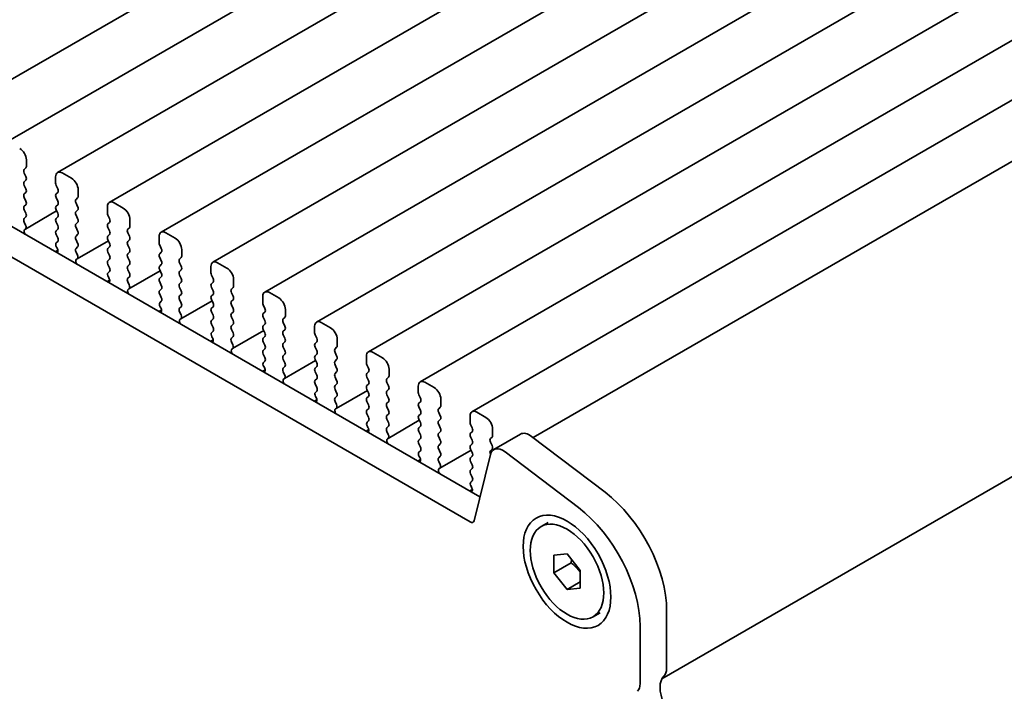
# Model space of a CAD drawing. Units: millimetres. Extents: x 0 to 4341, y 0 to 843.
# Drawn here: x 125 to 178, y 226 to 262 of the extents above; entities that cross this region are included whole.
import ezdxf

# ---------------------------------------------------------------- set-up
doc = ezdxf.new("R2010")
doc.units = ezdxf.units.MM
doc.header["$LTSCALE"] = 1.5
doc.layers.get('Defpoints').update_dxf_attribs({"lineweight": 25})
doc.layers.add('Dimension (ISO)', color=7, linetype='Continuous', lineweight=18)
doc.layers.add('Visible (ISO)', color=7, linetype='Continuous', lineweight=35)
doc.styles.add('Note Text (TK)', font='MS PGothic.ttf')
doc.dimstyles.new('Default - Method 1b (TK)', dxfattribs={"dimscale": 1.5, "dimtxt": 2.5, "dimasz": 2.5, "dimexe": 1, "dimexo": 1.5, "dimgap": 1, "dimtad": 1, "dimrnd": 1e-08, "dimdsep": 46, "dimtxsty": 'Note Text (TK)', "dimcen": 0.09, "dimdle": 5, "dimclrd": 100, "dimclre": 100, "dimclrt": 7, "dimadec": 1, "dimazin": 1, "dimtfac": 1, "dimtmove": 0, "dimatfit": 3, "dimfxl": 1, "dimtolj": 1, "dimlwd": -1, "dimlwe": -1, "dimarcsym": 0})

# ---------------------------------------------------------------- blocks, each defined once
blk = doc.blocks.new('*D4')
at = {"layer": 'Defpoints', "color": 0}
for p in [(58.696, 238.948), (158.398, 181.385), (158.398, 140.968)]:
    blk.add_point(p, dxfattribs=at)
at = {"layer": 'Dimension (ISO)', "color": 100}
for p, q in [((58.696, 236.35), (58.696, 196.799)), ((61.943, 196.656), (155.15, 142.843)), ((158.398, 178.787), (158.398, 139.236))]:
    blk.add_line(p, q, dxfattribs=at)
for points in [[(62.256, 197.197), (61.631, 196.115), (58.696, 198.531)], [(155.463, 143.384), (154.838, 142.302), (158.398, 140.968)]]:
    blk.add_solid(points, dxfattribs=at)
at = {"layer": 'Dimension (ISO)', "color": 7, "insert": (107.998, 173.565), "char_height": 3.75, "attachment_point": 4, "rotation": 330, "style": 'Note Text (TK)'}
blk.add_mtext('\\A1;{\\Q-30.000;\\W0.816;\\H0.816x;141}', dxfattribs=at)
blk = doc.blocks.new('*D5')
at = {"layer": 'Defpoints', "color": 0}
for p in [(254.132, 234.797), (281.71, 218.875), (154.509, 179.139)]:
    blk.add_point(p, dxfattribs=at)
at = {"layer": 'Dimension (ISO)', "color": 100}
for p, q in [((256.369, 233.505), (283.201, 218.014)), ((188.064, 163.538), (278.481, 216.968)), ((156.746, 177.848), (186.327, 160.769))]:
    blk.add_line(p, q, dxfattribs=at)
for points in [[(278.163, 217.506), (278.799, 216.429), (281.71, 218.875)], [(187.746, 164.076), (188.382, 163), (184.836, 161.63)]]:
    blk.add_solid(points, dxfattribs=at)
at = {"layer": 'Dimension (ISO)', "color": 7, "insert": (229.47, 191.525), "char_height": 3.75, "attachment_point": 4, "rotation": 30.58, "style": 'Note Text (TK)'}
blk.add_mtext('\\A1;{\\Q-29.420;\\W0.821;\\H0.816x;137}', dxfattribs=at)

msp = doc.modelspace()

# ---------------------------------------------------------------- linework, layer by layer
at = {"layer": 'Visible (ISO)'}
for p, q in [((215.9185, 311.3549), (121.8733, 257.0579)), ((218.6762, 309.7628), (124.631, 255.4657)), ((221.4339, 308.1706), (127.3887, 253.8736)), ((224.1916, 306.5784), (130.1464, 252.2814)), ((226.9494, 304.9863), (132.9041, 250.6892)), ((229.7071, 303.3941), (135.6619, 249.0971)), ((232.4648, 301.8019), (138.4196, 247.5049)), ((235.2225, 300.2098), (141.1773, 245.9127)), ((237.9802, 298.6176), (143.935, 244.3206)), ((240.7379, 297.0254), (146.6927, 242.7284)), ((243.4956, 295.4332), (149.4504, 241.1362)), ((246.3225, 293.8055), (152.7086, 239.7575)), ((69.152, 283.207), (149.8742, 236.6021)), ((149.3558, 235.2684), (67.7378, 282.3905)), ((253.1502, 280.9565), (159.5621, 226.9234)), ((253.1502, 280.9565), (159.5621, 226.9234)), ((125.7295, 254.1999), (125.7295, 254.5428)), ((125.6164, 254.0366), (125.7012, 254.1183)), ((125.7012, 253.661), (125.6164, 253.8406)), ((128.1337, 253.563), (127.6387, 253.8488)), ((125.6164, 253.3834), (125.7012, 253.4651)), ((125.7012, 253.0078), (125.6164, 253.1874)), ((127.2852, 253.6447), (127.2852, 253.3018)), ((127.3134, 253.1874), (127.3983, 253.0078)), ((125.6164, 252.7302), (125.7012, 252.8119)), ((127.3983, 252.8119), (127.3134, 252.7302)), ((128.4872, 252.6077), (128.4872, 252.9507)), ((125.7012, 252.3546), (125.6164, 252.5342)), ((125.6164, 252.077), (125.7012, 252.1587)), ((127.3134, 252.5342), (127.3983, 252.3546)), ((127.3983, 252.1587), (127.3134, 252.077)), ((128.3741, 252.4444), (128.459, 252.5261)), ((128.459, 252.0688), (128.3741, 252.2485)), ((130.8914, 251.9709), (130.3964, 252.2566)), ((125.7012, 251.7014), (125.6164, 251.8811)), ((127.3405, 251.8237), (125.678, 250.8638)), ((127.3134, 251.8811), (127.3983, 251.7014)), ((128.3741, 251.7912), (128.459, 251.8729)), ((128.459, 251.4156), (128.3741, 251.5953)), ((130.0429, 252.0525), (130.0429, 251.7096)), ((130.0712, 251.5953), (130.156, 251.4156)), ((125.6164, 251.4238), (125.7012, 251.5055)), ((125.6911, 251.0697), (125.6164, 251.2279)), ((127.3983, 251.5055), (127.3134, 251.4238)), ((127.3134, 251.2279), (127.3983, 251.0482)), ((128.3741, 251.138), (128.459, 251.2197)), ((130.156, 251.2197), (130.0712, 251.138)), ((131.245, 251.0156), (131.245, 251.3585)), ((125.6461, 250.8456), (125.6777, 250.8637)), ((127.3983, 250.8523), (127.3134, 250.7706)), ((127.3134, 250.5747), (127.3983, 250.395)), ((128.459, 250.7625), (128.3741, 250.9421)), ((128.3741, 250.4848), (128.459, 250.5665)), ((130.0712, 250.9421), (130.156, 250.7625)), ((130.156, 250.5665), (130.0712, 250.4848)), ((131.1318, 250.8523), (131.2167, 250.9339)), ((131.2167, 250.4767), (131.1318, 250.6563)), ((133.6491, 250.3787), (133.1541, 250.6645)), ((127.3983, 250.1991), (127.3236, 250.1272)), ((128.459, 250.1093), (128.3741, 250.2889)), ((130.0982, 250.2315), (128.4357, 249.2717)), ((130.0712, 250.2889), (130.156, 250.1093)), ((131.1318, 250.1991), (131.2167, 250.2807)), ((131.2167, 249.8235), (131.1318, 250.0031)), ((132.8006, 250.4603), (132.8006, 250.1174)), ((132.8289, 250.0031), (132.9137, 249.8235)), ((127.4088, 249.7353), (127.2678, 249.6539)), ((127.337, 249.9057), (127.3686, 249.8511)), ((128.3741, 249.8316), (128.459, 249.9133)), ((128.4488, 249.4775), (128.3741, 249.6357)), ((130.156, 249.9133), (130.0712, 249.8316)), ((130.0712, 249.6357), (130.156, 249.4561)), ((131.1318, 249.5459), (131.2167, 249.6275)), ((132.9137, 249.6275), (132.8289, 249.5459)), ((134.0027, 249.4234), (134.0027, 249.7663)), ((128.4038, 249.2534), (128.4354, 249.2715)), ((130.156, 249.2601), (130.0712, 249.1784)), ((130.0712, 248.9825), (130.156, 248.8029)), ((131.2167, 249.1703), (131.1318, 249.3499)), ((131.1318, 248.8927), (131.2167, 248.9743)), ((132.8289, 249.3499), (132.9137, 249.1703)), ((132.9137, 248.9743), (132.8289, 248.8927)), ((133.8895, 249.2601), (133.9744, 249.3417)), ((133.9744, 248.8845), (133.8895, 249.0641)), ((136.4068, 248.7865), (135.9119, 249.0723)), ((130.156, 248.6069), (130.0813, 248.535)), ((131.2167, 248.5171), (131.1318, 248.6967)), ((132.856, 248.6394), (131.1934, 247.6795)), ((132.8289, 248.6967), (132.9137, 248.5171)), ((133.8895, 248.6069), (133.9744, 248.6885)), ((135.5583, 248.8682), (135.5583, 248.5253)), ((130.1666, 248.1431), (130.0255, 248.0617)), ((130.0947, 248.3135), (130.1263, 248.259)), ((131.1318, 248.2395), (131.2167, 248.3211)), ((131.2065, 247.8854), (131.1318, 248.0435)), ((132.9137, 248.3211), (132.8289, 248.2395)), ((132.8289, 248.0435), (132.9137, 247.8639)), ((133.9744, 248.2313), (133.8895, 248.4109)), ((133.8895, 247.9537), (133.9744, 248.0354)), ((135.5866, 248.4109), (135.6714, 248.2313)), ((135.6714, 248.0354), (135.5866, 247.9537)), ((136.7604, 247.8312), (136.7604, 248.1742)), ((131.1615, 247.6613), (131.1931, 247.6793)), ((132.9137, 247.6679), (132.8289, 247.5863)), ((132.8289, 247.3903), (132.9137, 247.2107)), ((133.9744, 247.5781), (133.8895, 247.7577)), ((133.8895, 247.3005), (133.9744, 247.3822)), ((135.5866, 247.7577), (135.6714, 247.5781)), ((135.6714, 247.3822), (135.5866, 247.3005)), ((136.6473, 247.6679), (136.7321, 247.7496)), ((136.7321, 247.2923), (136.6473, 247.472)), ((139.1646, 247.1944), (138.6696, 247.4801)), ((132.9137, 247.0147), (132.839, 246.9428)), ((133.9744, 246.9249), (133.8895, 247.1045)), ((135.6137, 247.0472), (133.9511, 246.0873)), ((135.5866, 247.1045), (135.6714, 246.9249)), ((136.6473, 247.0147), (136.7321, 247.0964)), ((138.316, 247.276), (138.316, 246.9331)), ((132.9243, 246.551), (132.7832, 246.4695)), ((132.8524, 246.7214), (132.884, 246.6668)), ((133.8895, 246.6473), (133.9744, 246.729)), ((133.9642, 246.2932), (133.8895, 246.4513)), ((135.6714, 246.729), (135.5866, 246.6473)), ((135.5866, 246.4513), (135.6714, 246.2717)), ((136.7321, 246.6391), (136.6473, 246.8188)), ((136.6473, 246.3615), (136.7321, 246.4432)), ((138.3443, 246.8188), (138.4292, 246.6391)), ((138.4292, 246.4432), (138.3443, 246.3615)), ((139.5181, 246.2391), (139.5181, 246.582)), ((133.9192, 246.0691), (133.9509, 246.0872)), ((135.6714, 246.0758), (135.5866, 245.9941)), ((135.5866, 245.7982), (135.6714, 245.6185)), ((136.7321, 245.9859), (136.6473, 246.1656)), ((138.3443, 246.1656), (138.4292, 245.9859)), ((139.405, 246.0758), (139.4898, 246.1574)), ((139.4898, 245.7002), (139.405, 245.8798)), ((141.9223, 245.6022), (141.4273, 245.888)), ((135.6714, 245.4226), (135.5967, 245.3507)), ((136.6473, 245.7083), (136.7321, 245.79)), ((136.7321, 245.3327), (136.6473, 245.5124)), ((138.3714, 245.455), (136.7088, 244.4952)), ((138.4292, 245.79), (138.3443, 245.7083)), ((138.3443, 245.5124), (138.4292, 245.3327)), ((139.405, 245.4226), (139.4898, 245.5042)), ((141.0737, 245.6838), (141.0737, 245.3409)), ((135.682, 244.9588), (135.5409, 244.8774)), ((135.6101, 245.1292), (135.6418, 245.0746)), ((136.6473, 245.0551), (136.7321, 245.1368)), ((136.722, 244.701), (136.6473, 244.8592)), ((138.4292, 245.1368), (138.3443, 245.0551)), ((138.3443, 244.8592), (138.4292, 244.6796)), ((139.4898, 245.047), (139.405, 245.2266)), ((139.405, 244.7694), (139.4898, 244.851)), ((141.102, 245.2266), (141.1869, 245.047)), ((141.1869, 244.851), (141.102, 244.7694)), ((142.2758, 244.6469), (142.2758, 244.9898)), ((136.677, 244.4769), (136.7086, 244.495)), ((138.4292, 244.4836), (138.3443, 244.4019)), ((139.4898, 244.3938), (139.405, 244.5734)), ((141.102, 244.5734), (141.1869, 244.3938)), ((142.1627, 244.4836), (142.2475, 244.5652)), ((142.2475, 244.108), (142.1627, 244.2876)), ((144.68, 244.01), (144.185, 244.2958)), ((138.3443, 244.206), (138.4292, 244.0264)), ((138.4292, 243.8304), (138.3545, 243.7585)), ((139.405, 244.1162), (139.4898, 244.1978)), ((139.4898, 243.7406), (139.405, 243.9202)), ((141.1291, 243.8629), (139.4665, 242.903)), ((141.1869, 244.1978), (141.102, 244.1162)), ((141.102, 243.9202), (141.1869, 243.7406)), ((142.1627, 243.8304), (142.2475, 243.912)), ((143.8315, 244.0917), (143.8315, 243.7487)), ((138.4397, 243.3666), (138.2987, 243.2852)), ((138.3678, 243.537), (138.3995, 243.4824)), ((139.405, 243.463), (139.4898, 243.5446)), ((139.4797, 243.1089), (139.405, 243.267)), ((141.1869, 243.5446), (141.102, 243.463)), ((141.102, 243.267), (141.1869, 243.0874)), ((142.2475, 243.4548), (142.1627, 243.6344)), ((142.1627, 243.1772), (142.2475, 243.2588)), ((143.8597, 243.6344), (143.9446, 243.4548)), ((143.9446, 243.2588), (143.8597, 243.1772)), ((145.0335, 243.0547), (145.0335, 243.3977)), ((139.4347, 242.8848), (139.4663, 242.9028)), ((141.1869, 242.8914), (141.102, 242.8098)), ((142.2475, 242.8016), (142.1627, 242.9812)), ((143.8597, 242.9812), (143.9446, 242.8016)), ((144.9204, 242.8914), (145.0053, 242.9731)), ((145.0053, 242.5158), (144.9204, 242.6955)), ((147.4377, 242.4179), (146.9427, 242.7036)), ((141.102, 242.6138), (141.1869, 242.4342)), ((141.1869, 242.2382), (141.1122, 242.1663)), ((142.1627, 242.524), (142.2475, 242.6056)), ((142.2475, 242.1484), (142.1627, 242.328)), ((143.8868, 242.2707), (142.2243, 241.3108)), ((143.9446, 242.6056), (143.8597, 242.524)), ((143.8597, 242.328), (143.9446, 242.1484)), ((144.9204, 242.2382), (145.0053, 242.3199)), ((146.5892, 242.4995), (146.5892, 242.1566)), ((141.1974, 241.7745), (141.0564, 241.693)), ((141.1256, 241.9449), (141.1572, 241.8903)), ((142.1627, 241.8708), (142.2475, 241.9525)), ((142.2374, 241.5167), (142.1627, 241.6748)), ((143.9446, 241.9525), (143.8597, 241.8708)), ((143.8597, 241.6748), (143.9446, 241.4952)), ((145.0053, 241.8626), (144.9204, 242.0423)), ((144.9204, 241.585), (145.0053, 241.6667)), ((146.6175, 242.0423), (146.7023, 241.8626)), ((146.7023, 241.6667), (146.6175, 241.585)), ((147.7913, 241.4626), (147.7913, 241.8055)), ((142.1924, 241.2926), (142.224, 241.3107)), ((143.9446, 241.2993), (143.8597, 241.2176)), ((145.0053, 241.2094), (144.9204, 241.3891)), ((146.6175, 241.3891), (146.7023, 241.2094)), ((147.6781, 241.2993), (147.763, 241.3809)), ((147.763, 240.9237), (147.6781, 241.1033)), ((150.1954, 240.8257), (149.7004, 241.1115)), ((143.8597, 241.0216), (143.9446, 240.842)), ((143.9446, 240.6461), (143.8699, 240.5742)), ((144.9204, 240.9318), (145.0053, 241.0135)), ((145.0053, 240.5562), (144.9204, 240.7359)), ((146.6445, 240.6785), (144.982, 239.7187)), ((146.7023, 241.0135), (146.6175, 240.9318)), ((146.6175, 240.7359), (146.7023, 240.5562)), ((147.6781, 240.6461), (147.763, 240.7277)), ((149.3469, 240.9073), (149.3469, 240.5644)), ((143.9551, 240.1823), (143.8141, 240.1009)), ((143.8833, 240.3527), (143.9149, 240.2981)), ((144.9204, 240.2786), (145.0053, 240.3603)), ((144.9951, 239.9245), (144.9204, 240.0827)), ((146.7023, 240.3603), (146.6175, 240.2786)), ((146.6175, 240.0827), (146.7023, 239.903)), ((147.763, 240.2705), (147.6781, 240.4501)), ((147.6781, 239.9929), (147.763, 240.0745)), ((149.3752, 240.4501), (149.46, 240.2705)), ((149.46, 240.0745), (149.3752, 239.9929)), ((150.549, 239.8704), (150.549, 240.2133)), ((144.9501, 239.7004), (144.9817, 239.7185)), ((146.7023, 239.7071), (146.6175, 239.6254)), ((147.763, 239.6173), (147.6781, 239.7969)), ((149.3752, 239.7969), (149.46, 239.6173)), ((150.4358, 239.7071), (150.5207, 239.7887)), ((150.5207, 239.3315), (150.4358, 239.5111)), ((150.6131, 239.125), (152.0273, 239.9415)), ((152.6257, 239.8206), (156.5314, 236.8513)), ((146.6175, 239.4295), (146.7023, 239.2498)), ((146.7023, 239.0539), (146.6276, 238.982)), ((147.6781, 239.3397), (147.763, 239.4213)), ((147.763, 238.9641), (147.6781, 239.1437)), ((149.4023, 239.0864), (147.7397, 238.1265)), ((149.46, 239.4213), (149.3752, 239.3397)), ((149.3752, 239.1437), (149.46, 238.9641)), ((150.4358, 239.0539), (150.5207, 239.1355)), ((155.1172, 236.0348), (151.2115, 239.0041)), ((146.7129, 238.5901), (146.5718, 238.5087)), ((146.641, 238.7605), (146.6726, 238.7059)), ((147.6781, 238.6865), (147.763, 238.7681)), ((147.7528, 238.3324), (147.6781, 238.4905)), ((149.46, 238.7681), (149.3752, 238.6865)), ((149.3752, 238.4905), (149.46, 238.3109)), ((150.4307, 238.8581), (149.5617, 235.3352)), ((147.7078, 238.1083), (147.7394, 238.1263)), ((149.46, 238.1149), (149.3752, 238.0333)), ((149.3752, 237.8373), (149.46, 237.6577)), ((149.46, 237.4617), (149.3853, 237.3898)), ((149.4706, 236.998), (149.3295, 236.9165)), ((149.3987, 237.1684), (149.4303, 237.1138)), ((153.1238, 235.0188), (153.4985, 235.2352)), ((153.8017, 233.4995), (154.5088, 233.5627)), ((153.8017, 232.5567), (153.8017, 233.4995)), ((154.5088, 233.5627), (155.2159, 232.6831)), ((154.7209, 233.0875), (153.8017, 232.5567)), ((154.5088, 231.6771), (153.8017, 232.5567)), ((155.2159, 232.6831), (155.2159, 231.7402)), ((155.2159, 232.0853), (154.5088, 231.6771)), ((155.2159, 231.7402), (154.5088, 231.6771)), ((155.8938, 230.221), (156.2685, 230.4374)), ((159.8121, 230.5217), (159.8121, 227.476)), ((158.3979, 226.6595), (158.3979, 229.7052))]:
    msp.add_line(p, q, dxfattribs=at)
for centre, major_axis, start_param, end_param in [((125.376, 254.747), (-0.25, 0.433), 3.9269908, 5.4977871), ((125.5881, 254.2816), (0.1, -0.1732), 0.1418971, 0.7853982), ((125.7295, 253.8733), (-0.1, 0.1732), 0.1418971, 1.4288993), ((125.5881, 253.6284), (0.1, -0.1732), 0.1418971, 1.4288993), ((127.6387, 253.4406), (-0.25, 0.433), 5.4977871, 7.0685835), ((125.7295, 253.2201), (-0.1, 0.1732), 0.1418971, 1.4288993), ((127.4266, 253.2201), (0.1, -0.1732), 3.9269908, 4.5704919), ((128.1337, 253.1548), (-0.25, 0.433), 3.9269908, 5.4977871), ((125.7295, 252.5669), (-0.1, 0.1732), 0.1418971, 1.4288993), ((125.5881, 252.9752), (0.1, -0.1732), 0.1418971, 1.4288993), ((127.4266, 252.5669), (-0.1, 0.1732), 0.1418971, 1.4288993), ((127.2852, 252.9752), (0.1, -0.1732), 0.1418971, 1.4288993), ((125.5881, 252.322), (0.1, -0.1732), 0.1418971, 1.4288993), ((127.2852, 252.322), (0.1, -0.1732), 0.1418971, 1.4288993), ((128.4872, 252.2811), (-0.1, 0.1732), 0.1418971, 1.4288993), ((128.3458, 252.6894), (0.1, -0.1732), 0.1418971, 0.7853982), ((130.3964, 251.8484), (-0.25, 0.433), 5.4977871, 7.0685835), ((125.7295, 251.9137), (-0.1, 0.1732), 0.1418971, 1.4288993), ((125.5881, 251.6688), (0.1, -0.1732), 0.1418971, 1.4288993), ((127.4266, 251.9137), (-0.1, 0.1732), 0.1418971, 1.4288993), ((127.2852, 251.6688), (0.1, -0.1732), 0.1418971, 1.4288993), ((128.4872, 251.6279), (-0.1, 0.1732), 0.1418971, 1.4288993), ((128.3458, 252.0362), (0.1, -0.1732), 0.1418971, 1.4288993), ((130.1843, 251.6279), (0.1, -0.1732), 3.9269908, 4.5704919), ((130.8914, 251.5626), (-0.25, 0.433), 3.9269908, 5.4977871), ((125.7295, 251.2605), (-0.1, 0.1732), 0.1418971, 1.4288993), ((125.578, 251.037), (0.1, -0.1732), 6.2806299, 7.7120846), ((127.4266, 251.2605), (-0.1, 0.1732), 0.1418971, 1.4288993), ((127.2852, 251.0156), (0.1, -0.1732), 0.1418971, 1.4288993), ((128.4872, 250.9747), (-0.1, 0.1732), 0.1418971, 1.4288993), ((128.3458, 251.383), (0.1, -0.1732), 0.1418971, 1.4288993), ((130.1843, 250.9747), (-0.1, 0.1732), 0.1418971, 1.4288993), ((130.0429, 251.383), (0.1, -0.1732), 0.1418971, 1.4288993), ((125.7458, 250.6723), (-0.1, 0.1732), 6.2806299, 8.0948303), ((127.4266, 250.6073), (-0.1, 0.1732), 0.1418971, 1.4288993), ((128.3458, 250.7298), (0.1, -0.1732), 0.1418971, 1.4288993), ((130.0429, 250.7298), (0.1, -0.1732), 0.1418971, 1.4288993), ((131.245, 250.689), (-0.1, 0.1732), 0.1418971, 1.4288993), ((131.1035, 251.0972), (0.1, -0.1732), 0.1418971, 0.7853982), ((133.1541, 250.2562), (-0.25, 0.433), 5.4977871, 7.0685835), ((127.4367, 249.9639), (-0.1, 0.1732), 0.1418971, 1.5733518), ((127.2852, 250.3624), (0.1, -0.1732), 0.1418971, 1.4288993), ((128.4872, 250.3215), (-0.1, 0.1732), 0.1418971, 1.4288993), ((128.3458, 250.0766), (0.1, -0.1732), 0.1418971, 1.4288993), ((130.1843, 250.3215), (-0.1, 0.1732), 0.1418971, 1.4288993), ((130.0429, 250.0766), (0.1, -0.1732), 0.1418971, 1.4288993), ((131.245, 250.0358), (-0.1, 0.1732), 0.1418971, 1.4288993), ((131.1035, 250.444), (0.1, -0.1732), 0.1418971, 1.4288993), ((132.942, 250.0358), (0.1, -0.1732), 3.9269908, 4.5704919), ((133.6491, 249.9704), (-0.25, 0.433), 3.9269908, 5.4977871), ((127.2689, 249.7929), (0.1, -0.1732), 6.0423366, 7.8565371), ((128.4872, 249.6683), (-0.1, 0.1732), 0.1418971, 1.4288993), ((128.3357, 249.4449), (0.1, -0.1732), 6.2806299, 7.7120846), ((130.1843, 249.6683), (-0.1, 0.1732), 0.1418971, 1.4288993), ((131.245, 249.3826), (-0.1, 0.1732), 0.1418971, 1.4288993), ((131.1035, 249.7908), (0.1, -0.1732), 0.1418971, 1.4288993), ((132.942, 249.3826), (-0.1, 0.1732), 0.1418971, 1.4288993), ((132.8006, 249.7908), (0.1, -0.1732), 0.1418971, 1.4288993), ((128.5035, 249.0801), (-0.1, 0.1732), 6.2806299, 8.0948303), ((130.1843, 249.0151), (-0.1, 0.1732), 0.1418971, 1.4288993), ((130.0429, 249.4234), (0.1, -0.1732), 0.1418971, 1.4288993), ((131.1035, 249.1376), (0.1, -0.1732), 0.1418971, 1.4288993), ((132.8006, 249.1376), (0.1, -0.1732), 0.1418971, 1.4288993), ((134.0027, 249.0968), (-0.1, 0.1732), 0.1418971, 1.4288993), ((133.8613, 249.505), (0.1, -0.1732), 0.1418971, 0.7853982), ((135.9119, 248.6641), (-0.25, 0.433), 5.4977871, 7.0685835), ((130.1944, 248.3717), (-0.1, 0.1732), 0.1418971, 1.5733518), ((130.0429, 248.7702), (0.1, -0.1732), 0.1418971, 1.4288993), ((131.245, 248.7294), (-0.1, 0.1732), 0.1418971, 1.4288993), ((131.1035, 248.4844), (0.1, -0.1732), 0.1418971, 1.4288993), ((132.942, 248.7294), (-0.1, 0.1732), 0.1418971, 1.4288993), ((132.8006, 248.4844), (0.1, -0.1732), 0.1418971, 1.4288993), ((134.0027, 248.4436), (-0.1, 0.1732), 0.1418971, 1.4288993), ((133.8613, 248.8518), (0.1, -0.1732), 0.1418971, 1.4288993), ((135.6997, 248.4436), (0.1, -0.1732), 3.9269908, 4.5704919), ((136.4068, 248.3783), (-0.25, 0.433), 3.9269908, 5.4977871), ((130.0266, 248.2008), (0.1, -0.1732), 6.0423366, 7.8565371), ((131.245, 248.0762), (-0.1, 0.1732), 0.1418971, 1.4288993), ((132.942, 248.0762), (-0.1, 0.1732), 0.1418971, 1.4288993), ((134.0027, 247.7904), (-0.1, 0.1732), 0.1418971, 1.4288993), ((133.8613, 248.1987), (0.1, -0.1732), 0.1418971, 1.4288993), ((135.6997, 247.7904), (-0.1, 0.1732), 0.1418971, 1.4288993), ((135.5583, 248.1987), (0.1, -0.1732), 0.1418971, 1.4288993), ((131.2613, 247.4879), (-0.1, 0.1732), 6.2806299, 8.0948303), ((131.0934, 247.8527), (0.1, -0.1732), 6.2806299, 7.7120846), ((132.942, 247.423), (-0.1, 0.1732), 0.1418971, 1.4288993), ((132.8006, 247.8312), (0.1, -0.1732), 0.1418971, 1.4288993), ((133.8613, 247.5455), (0.1, -0.1732), 0.1418971, 1.4288993), ((135.5583, 247.5455), (0.1, -0.1732), 0.1418971, 1.4288993), ((136.7604, 247.5046), (-0.1, 0.1732), 0.1418971, 1.4288993), ((136.619, 247.9129), (0.1, -0.1732), 0.1418971, 0.7853982), ((138.6696, 247.0719), (-0.25, 0.433), 5.4977871, 7.0685835), ((132.9522, 246.7795), (-0.1, 0.1732), 0.1418971, 1.5733518), ((132.8006, 247.178), (0.1, -0.1732), 0.1418971, 1.4288993), ((134.0027, 247.1372), (-0.1, 0.1732), 0.1418971, 1.4288993), ((133.8613, 246.8923), (0.1, -0.1732), 0.1418971, 1.4288993), ((135.6997, 247.1372), (-0.1, 0.1732), 0.1418971, 1.4288993), ((135.5583, 246.8923), (0.1, -0.1732), 0.1418971, 1.4288993), ((136.7604, 246.8514), (-0.1, 0.1732), 0.1418971, 1.4288993), ((136.619, 247.2597), (0.1, -0.1732), 0.1418971, 1.4288993), ((138.4574, 246.8514), (0.1, -0.1732), 3.9269908, 4.5704919), ((139.1646, 246.7861), (-0.25, 0.433), 3.9269908, 5.4977871), ((132.7843, 246.6086), (0.1, -0.1732), 6.0423366, 7.8565371), ((134.0027, 246.484), (-0.1, 0.1732), 0.1418971, 1.4288993), ((135.6997, 246.484), (-0.1, 0.1732), 0.1418971, 1.4288993), ((136.7604, 246.1982), (-0.1, 0.1732), 0.1418971, 1.4288993), ((136.619, 246.6065), (0.1, -0.1732), 0.1418971, 1.4288993), ((138.4574, 246.1982), (-0.1, 0.1732), 0.1418971, 1.4288993), ((138.316, 246.6065), (0.1, -0.1732), 0.1418971, 1.4288993), ((134.019, 245.8958), (-0.1, 0.1732), 6.2806299, 8.0948303), ((133.8511, 246.2605), (0.1, -0.1732), 6.2806299, 7.7120846), ((135.6997, 245.8308), (-0.1, 0.1732), 0.1418971, 1.4288993), ((135.5583, 246.2391), (0.1, -0.1732), 0.1418971, 1.4288993), ((136.619, 245.9533), (0.1, -0.1732), 0.1418971, 1.4288993), ((138.316, 245.9533), (0.1, -0.1732), 0.1418971, 1.4288993), ((139.5181, 245.9125), (-0.1, 0.1732), 0.1418971, 1.4288993), ((139.3767, 246.3207), (0.1, -0.1732), 0.1418971, 0.7853982), ((141.4273, 245.4797), (-0.25, 0.433), 5.4977871, 7.0685835), ((135.7099, 245.1874), (-0.1, 0.1732), 0.1418971, 1.5733518), ((135.5583, 245.5859), (0.1, -0.1732), 0.1418971, 1.4288993), ((136.7604, 245.545), (-0.1, 0.1732), 0.1418971, 1.4288993), ((136.619, 245.3001), (0.1, -0.1732), 0.1418971, 1.4288993), ((138.4574, 245.545), (-0.1, 0.1732), 0.1418971, 1.4288993), ((138.316, 245.3001), (0.1, -0.1732), 0.1418971, 1.4288993), ((139.5181, 245.2593), (-0.1, 0.1732), 0.1418971, 1.4288993), ((139.3767, 245.6675), (0.1, -0.1732), 0.1418971, 1.4288993), ((141.2152, 245.2593), (0.1, -0.1732), 3.9269908, 4.5704919), ((141.9223, 245.1939), (-0.25, 0.433), 3.9269908, 5.4977871), ((135.542, 245.0164), (0.1, -0.1732), 6.0423366, 7.8565371), ((136.7604, 244.8918), (-0.1, 0.1732), 0.1418971, 1.4288993), ((138.4574, 244.8918), (-0.1, 0.1732), 0.1418971, 1.4288993), ((139.5181, 244.6061), (-0.1, 0.1732), 0.1418971, 1.4288993), ((139.3767, 245.0143), (0.1, -0.1732), 0.1418971, 1.4288993), ((141.2152, 244.6061), (-0.1, 0.1732), 0.1418971, 1.4288993), ((141.0737, 245.0143), (0.1, -0.1732), 0.1418971, 1.4288993), ((136.7767, 244.3036), (-0.1, 0.1732), 6.2806299, 8.0948303), ((136.6088, 244.6684), (0.1, -0.1732), 6.2806299, 7.7120846), ((138.4574, 244.2386), (-0.1, 0.1732), 0.1418971, 1.4288993), ((138.316, 244.6469), (0.1, -0.1732), 0.1418971, 1.4288993), ((139.3767, 244.3611), (0.1, -0.1732), 0.1418971, 1.4288993), ((141.0737, 244.3611), (0.1, -0.1732), 0.1418971, 1.4288993), ((142.2758, 244.3203), (-0.1, 0.1732), 0.1418971, 1.4288993), ((142.1344, 244.7285), (0.1, -0.1732), 0.1418971, 0.7853982), ((144.185, 243.8875), (-0.25, 0.433), 5.4977871, 7.0685835), ((138.4676, 243.5952), (-0.1, 0.1732), 0.1418971, 1.5733518), ((138.316, 243.9937), (0.1, -0.1732), 0.1418971, 1.4288993), ((139.5181, 243.9529), (-0.1, 0.1732), 0.1418971, 1.4288993), ((139.3767, 243.7079), (0.1, -0.1732), 0.1418971, 1.4288993), ((141.2152, 243.9529), (-0.1, 0.1732), 0.1418971, 1.4288993), ((141.0737, 243.7079), (0.1, -0.1732), 0.1418971, 1.4288993), ((142.2758, 243.6671), (-0.1, 0.1732), 0.1418971, 1.4288993), ((142.1344, 244.0753), (0.1, -0.1732), 0.1418971, 1.4288993), ((143.9729, 243.6671), (0.1, -0.1732), 3.9269908, 4.5704919), ((144.68, 243.6018), (-0.25, 0.433), 3.9269908, 5.4977871), ((138.2997, 243.4243), (0.1, -0.1732), 6.0423366, 7.8565371), ((139.5181, 243.2997), (-0.1, 0.1732), 0.1418971, 1.4288993), ((141.2152, 243.2997), (-0.1, 0.1732), 0.1418971, 1.4288993), ((142.2758, 243.0139), (-0.1, 0.1732), 0.1418971, 1.4288993), ((142.1344, 243.4221), (0.1, -0.1732), 0.1418971, 1.4288993), ((143.9729, 243.0139), (-0.1, 0.1732), 0.1418971, 1.4288993), ((143.8315, 243.4221), (0.1, -0.1732), 0.1418971, 1.4288993), ((139.5344, 242.7114), (-0.1, 0.1732), 6.2806299, 8.0948303), ((139.3665, 243.0762), (0.1, -0.1732), 6.2806299, 7.7120846), ((141.2152, 242.6465), (-0.1, 0.1732), 0.1418971, 1.4288993), ((141.0737, 243.0547), (0.1, -0.1732), 0.1418971, 1.4288993), ((142.1344, 242.7689), (0.1, -0.1732), 0.1418971, 1.4288993), ((143.8315, 242.7689), (0.1, -0.1732), 0.1418971, 1.4288993), ((145.0335, 242.7281), (-0.1, 0.1732), 0.1418971, 1.4288993), ((144.8921, 243.1364), (0.1, -0.1732), 0.1418971, 0.7853982), ((146.9427, 242.2954), (-0.25, 0.433), 5.4977871, 7.0685835), ((141.2253, 242.003), (-0.1, 0.1732), 0.1418971, 1.5733518), ((141.0737, 242.4015), (0.1, -0.1732), 0.1418971, 1.4288993), ((142.2758, 242.3607), (-0.1, 0.1732), 0.1418971, 1.4288993), ((142.1344, 242.1158), (0.1, -0.1732), 0.1418971, 1.4288993), ((143.9729, 242.3607), (-0.1, 0.1732), 0.1418971, 1.4288993), ((143.8315, 242.1158), (0.1, -0.1732), 0.1418971, 1.4288993), ((145.0335, 242.0749), (-0.1, 0.1732), 0.1418971, 1.4288993), ((144.8921, 242.4832), (0.1, -0.1732), 0.1418971, 1.4288993), ((146.7306, 242.0749), (0.1, -0.1732), 3.9269908, 4.5704919), ((147.4377, 242.0096), (-0.25, 0.433), 3.9269908, 5.4977871), ((141.0574, 241.8321), (0.1, -0.1732), 6.0423366, 7.8565371), ((142.2758, 241.7075), (-0.1, 0.1732), 0.1418971, 1.4288993), ((143.9729, 241.7075), (-0.1, 0.1732), 0.1418971, 1.4288993), ((144.8921, 241.83), (0.1, -0.1732), 0.1418971, 1.4288993), ((146.5892, 241.83), (0.1, -0.1732), 0.1418971, 1.4288993), ((142.2921, 241.1193), (-0.1, 0.1732), 6.2806299, 8.0948303), ((142.1243, 241.484), (0.1, -0.1732), 6.2806299, 7.7120846), ((143.9729, 241.0543), (-0.1, 0.1732), 0.1418971, 1.4288993), ((143.8315, 241.4626), (0.1, -0.1732), 0.1418971, 1.4288993), ((145.0335, 241.4217), (-0.1, 0.1732), 0.1418971, 1.4288993), ((144.8921, 241.1768), (0.1, -0.1732), 0.1418971, 1.4288993), ((146.7306, 241.4217), (-0.1, 0.1732), 0.1418971, 1.4288993), ((146.5892, 241.1768), (0.1, -0.1732), 0.1418971, 1.4288993), ((147.7913, 241.136), (-0.1, 0.1732), 0.1418971, 1.4288993), ((147.6498, 241.5442), (0.1, -0.1732), 0.1418971, 0.7853982), ((149.7004, 240.7032), (-0.25, 0.433), 5.4977871, 7.0685835), ((143.983, 240.4109), (-0.1, 0.1732), 0.1418971, 1.5733518), ((143.8315, 240.8094), (0.1, -0.1732), 0.1418971, 1.4288993), ((145.0335, 240.7685), (-0.1, 0.1732), 0.1418971, 1.4288993), ((144.8921, 240.5236), (0.1, -0.1732), 0.1418971, 1.4288993), ((146.7306, 240.7685), (-0.1, 0.1732), 0.1418971, 1.4288993), ((146.5892, 240.5236), (0.1, -0.1732), 0.1418971, 1.4288993), ((147.7913, 240.4828), (-0.1, 0.1732), 0.1418971, 1.4288993), ((147.6498, 240.891), (0.1, -0.1732), 0.1418971, 1.4288993), ((149.4883, 240.4828), (0.1, -0.1732), 3.9269908, 4.5704919), ((150.1954, 240.4174), (-0.25, 0.433), 3.9269908, 5.4977871), ((143.8152, 240.2399), (0.1, -0.1732), 6.0423366, 7.8565371), ((145.0335, 240.1153), (-0.1, 0.1732), 0.1418971, 1.4288993), ((146.7306, 240.1153), (-0.1, 0.1732), 0.1418971, 1.4288993), ((147.6498, 240.2378), (0.1, -0.1732), 0.1418971, 1.4288993), ((149.3469, 240.2378), (0.1, -0.1732), 0.1418971, 1.4288993), ((152.5173, 239.0928), (-0.49, 0.8487), 5.3407075, 6.2831853), ((145.0498, 239.5271), (-0.1, 0.1732), 6.2806299, 8.0948303), ((144.882, 239.8919), (0.1, -0.1732), 6.2806299, 7.7120846), ((146.7306, 239.4621), (-0.1, 0.1732), 0.1418971, 1.4288993), ((146.5892, 239.8704), (0.1, -0.1732), 0.1418971, 1.4288993), ((147.7913, 239.8296), (-0.1, 0.1732), 0.1418971, 1.4288993), ((147.6498, 239.5846), (0.1, -0.1732), 0.1418971, 1.4288993), ((149.4883, 239.8296), (-0.1, 0.1732), 0.1418971, 1.4288993), ((149.3469, 239.5846), (0.1, -0.1732), 0.1418971, 1.4288993), ((150.549, 239.5438), (-0.1, 0.1732), 0.1418971, 1.4288993), ((150.4076, 239.952), (0.1, -0.1732), 0.1418971, 0.7853982), ((146.7407, 238.8187), (-0.1, 0.1732), 0.1418971, 1.5733518), ((146.5892, 239.2172), (0.1, -0.1732), 0.1418971, 1.4288993), ((147.7913, 239.1764), (-0.1, 0.1732), 0.1418971, 1.4288993), ((149.4883, 239.1764), (-0.1, 0.1732), 0.1418971, 1.4288993), ((150.549, 238.8906), (-0.1, 0.1732), 0.1418971, 1.3882776), ((151.1031, 238.2763), (-0.49, 0.8487), 5.3407075, 6.8242374), ((150.4076, 239.2988), (0.1, -0.1732), 0.1418971, 1.4288993), ((146.5729, 238.6478), (0.1, -0.1732), 6.0423366, 7.8565371), ((147.7913, 238.5232), (-0.1, 0.1732), 0.1418971, 1.4288993), ((147.6498, 238.9314), (0.1, -0.1732), 0.1418971, 1.4288993), ((149.4883, 238.5232), (-0.1, 0.1732), 0.1418971, 1.4288993), ((149.3469, 238.9314), (0.1, -0.1732), 0.1418971, 1.4288993), ((147.8076, 237.9349), (-0.1, 0.1732), 6.2806299, 8.0948303), ((147.6397, 238.2997), (0.1, -0.1732), 6.2806299, 7.7120846), ((149.4883, 237.87), (-0.1, 0.1732), 0.1418971, 1.4288993), ((149.3469, 238.2782), (0.1, -0.1732), 0.1418971, 1.4288993), ((149.3469, 237.625), (0.1, -0.1732), 0.1418971, 1.4288993), ((149.4985, 237.2265), (-0.1, 0.1732), 0.1418971, 1.5733518), ((149.3306, 237.0556), (0.1, -0.1732), 6.0423366, 7.8565371), ((155.923, 232.7671), (2.75, -4.7631), 0.7853982, 2.1991149), ((154.5088, 231.9506), (-2.75, 4.7631), 3.9269908, 5.3407075), ((149.3558, 235.5133), (0.15, -0.2598), 5.4977871, 6.8242374), ((159.105, 227.8842), (0.5, -0.866), 0.1418971, 0.7853982), ((160.5192, 225.843), (-0.75, 1.299), 0.1418971, 1.4288993), ((157.6908, 227.0677), (0.5, -0.866), 0.1418971, 0.7853982)]:
    msp.add_ellipse(centre, major_axis=major_axis, ratio=0.5773503, start_param=start_param, end_param=end_param, dxfattribs=at)
for major_axis in [(1.65, -2.8579), (1.385, -2.3989)]:
    msp.add_ellipse((154.5088, 232.6199), major_axis=major_axis, ratio=0.5773503, dxfattribs=at)
for points, weights in [([(154.7538, 233.2579), (154.7405, 233.1772), (154.7209, 233.0875)], [1.03887805824, 1.02279904672, 1]), ([(154.7209, 233.0875), (155.0308, 232.8431), (155.2159, 232.5801)], [1, 1.09656875174, 1.0725752364])]:
    msp.add_rational_spline(points, weights, degree=2, dxfattribs=at)

# ---------------------------------------------------------------- dimensions: what is measured, and where the dimension line sits
at = {"layer": 'Dimension (ISO)', "color": 100}
for base, p1, p2, angle, text, override, picture, middle in [((158.3979, 140.9682), (58.6958, 238.9477), (158.3979, 181.3847), 150, '{\\Q-30.000;\\W0.816;\\H0.816x;<>}', {"dimgap": 1, "dimdec": 2, "dimlfac": 1.224745, "dimtol": 0, "dimlim": 0, "dimtp": 0, "dimtm": 0, "dimtdec": 2, "dimtofl": 0, "dimatfit": 1}, '*D4', (108.5468, 169.7497)), ((281.7096, 218.8753), (154.5088, 179.1394), (254.1324, 234.797), 210.58002, '{\\Q-29.420;\\W0.821;\\H0.816x;<>}', {"dimgap": 1, "dimdec": 1, "dimlfac": 1.200961, "dimtol": 0, "dimlim": 0, "dimtp": 0, "dimtm": 0, "dimtdec": 2, "dimtofl": 0, "dimatfit": 1}, '*D5', (233.2728, 190.2526))]:
    dim = msp.add_linear_dim(base=base, p1=p1, p2=p2, angle=angle, text=text, dimstyle='Default - Method 1b (TK)', override=override, dxfattribs=at)
    dim.commit()
    dim.dimension.update_dxf_attribs({"geometry": picture, "text_midpoint": middle, "dimtype": 160})

doc.saveas('drawing.dxf')
